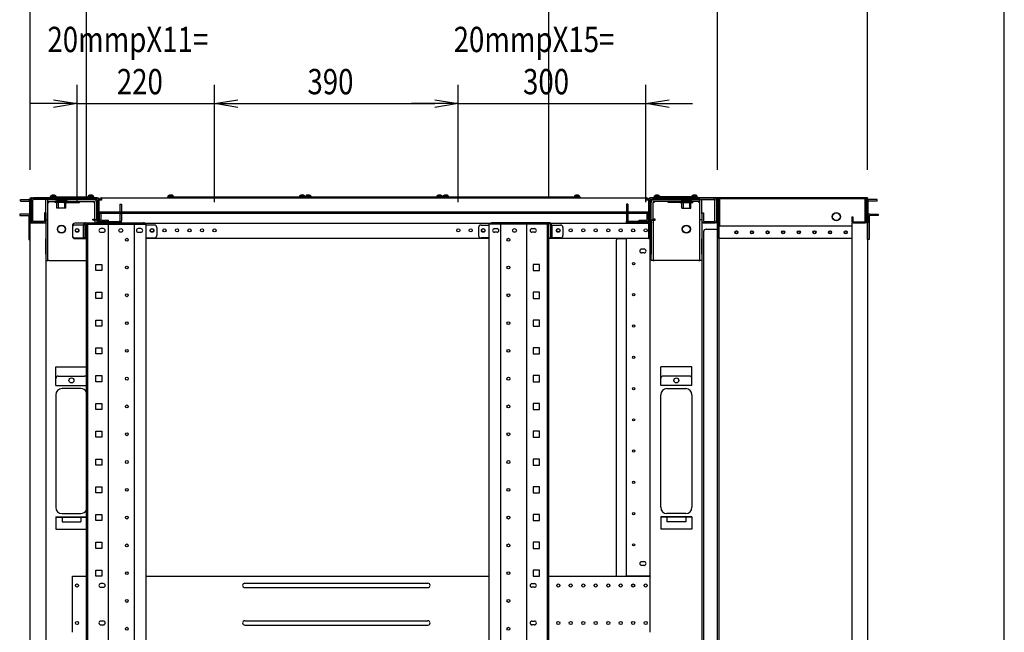
# Model space of a CAD drawing. Extents: x -84828 to -76428, y -65953 to -60013.
# Drawn here: x -78203 to -76628, y -62979 to -61999 of the extents above; entities that cross this region are included whole.
import ezdxf

# ---------------------------------------------------------------- set-up
doc = ezdxf.new("R2010")
doc.units = 0
doc.header["$LTSCALE"] = 0.1
doc.layers.get('0').update_dxf_attribs({"linetype": 'CONTINUOUS'})
doc.styles.add('y-15', font='romans.shx', dxfattribs={"width": 0.8, "height": 40.5, "bigfont": 'BIGFONT.shx'})

msp = doc.modelspace()

# ---------------------------------------------------------------- linework, layer by layer
for p, q in [((-76627.6, -65753), (-76627.6, -60213)), ((-78186.4, -62239.1), (-78186.4, -61892)), ((-78096.4, -62281.1), (-78096.4, -61892)), ((-78096.4, -62281.1), (-78096.4, -61892)), ((-77356.4, -62281.1), (-77356.4, -61892)), ((-77356.4, -62281.1), (-77356.4, -61892)), ((-77086.4, -62239.1), (-77086.4, -61892)), ((-77086.4, -62239.1), (-77086.4, -61892)), ((-76846.4, -62239.1), (-76846.4, -61892)), ((-78111.4, -62291.1), (-78111.4, -62103.3)), ((-77891.4, -62291.1), (-77891.4, -62103.3)), ((-77891.4, -62291.1), (-77891.4, -62103.3)), ((-77501.4, -62291.1), (-77501.4, -62103.3)), ((-77501.4, -62291.1), (-77501.4, -62103.3)), ((-77201.4, -62291.1), (-77201.4, -62103.3)), ((-78148.9, -62127), (-78111.4, -62133.3)), ((-77891.4, -62133.3), (-77853.9, -62127)), ((-77891.4, -62133.3), (-77853.9, -62127)), ((-77538.9, -62127), (-77501.4, -62133.3)), ((-77538.9, -62127), (-77501.4, -62133.3)), ((-77201.4, -62133.3), (-77163.9, -62127)), ((-78148.9, -62133.3), (-78186.4, -62133.3)), ((-78111.4, -62133.3), (-78148.9, -62139.5)), ((-78111.4, -62133.3), (-78148.9, -62133.3)), ((-78111.4, -62133.3), (-77891.4, -62133.3)), ((-77853.9, -62139.5), (-77891.4, -62133.3)), ((-77891.4, -62133.3), (-77853.9, -62133.3)), ((-77853.9, -62139.5), (-77891.4, -62133.3)), ((-77891.4, -62133.3), (-77853.9, -62133.3)), ((-77853.9, -62133.3), (-77538.9, -62133.3)), ((-77853.9, -62133.3), (-77816.4, -62133.3)), ((-77538.9, -62133.3), (-77576.4, -62133.3)), ((-77501.4, -62133.3), (-77538.9, -62139.5)), ((-77501.4, -62133.3), (-77538.9, -62133.3)), ((-77501.4, -62133.3), (-77538.9, -62139.5)), ((-77501.4, -62133.3), (-77538.9, -62133.3)), ((-77501.4, -62133.3), (-77201.4, -62133.3)), ((-77163.9, -62139.5), (-77201.4, -62133.3)), ((-77201.4, -62133.3), (-77163.9, -62133.3)), ((-77163.9, -62133.3), (-77126.4, -62133.3)), ((-78186.4, -62286.1), (-78186.4, -62284.1)), ((-78186.4, -62284.1), (-78184.4, -62284.1)), ((-78183.4, -62284.1), (-78184.4, -62284.1)), ((-78184.4, -62284.1), (-78184.4, -62286.1)), ((-78183.4, -62284.1), (-78078.4, -62284.1)), ((-78079.9, -62284.1), (-78181, -62284.1)), ((-78181, -62286.4), (-78181, -62284.1)), ((-78154.4, -62284.1), (-78154.4, -62282.1)), ((-78154.4, -62282.1), (-78084.4, -62282.1)), ((-78084.4, -62284.1), (-78154.4, -62284.1)), ((-78153.6, -62282.1), (-78153.5, -62280.8)), ((-78145.3, -62282.1), (-78153.6, -62282.1)), ((-78145.4, -62280.8), (-78153.5, -62280.8)), ((-78145.6, -62282.1), (-78153.2, -62282.1)), ((-78145.4, -62280.8), (-78145.3, -62282.1)), ((-78093.5, -62280.8), (-78093.6, -62282.1)), ((-78093.6, -62282.1), (-78085.3, -62282.1)), ((-78093.5, -62280.8), (-78085.4, -62280.8)), ((-78093.2, -62282.1), (-78085.6, -62282.1)), ((-78085.3, -62282.1), (-78085.4, -62280.8)), ((-78084.4, -62282.1), (-78084.4, -62284.1)), ((-78072.5, -62284.1), (-78072.5, -62287.5)), ((-78072.5, -62284.1), (-77200.4, -62284.1)), ((-77966.4, -62284.1), (-77966.4, -62282.1)), ((-77966.4, -62282.1), (-77746.4, -62282.1)), ((-77746.4, -62284.1), (-77966.4, -62284.1)), ((-77965.6, -62282.1), (-77965.5, -62280.8)), ((-77957.3, -62282.1), (-77965.6, -62282.1)), ((-77957.4, -62280.8), (-77965.5, -62280.8)), ((-77957.6, -62282.1), (-77965.2, -62282.1)), ((-77957.4, -62280.8), (-77957.3, -62282.1)), ((-77755.5, -62280.8), (-77755.6, -62282.1)), ((-77755.6, -62282.1), (-77747.3, -62282.1)), ((-77755.5, -62280.8), (-77747.4, -62280.8)), ((-77755.2, -62282.1), (-77747.6, -62282.1)), ((-77747.3, -62282.1), (-77747.4, -62280.8)), ((-77746.4, -62284.1), (-77746.4, -62282.1)), ((-77746.4, -62282.1), (-77526.4, -62282.1)), ((-77746.4, -62282.1), (-77746.4, -62284.1)), ((-77526.4, -62284.1), (-77746.4, -62284.1)), ((-77745.6, -62282.1), (-77745.5, -62280.8)), ((-77737.3, -62282.1), (-77745.6, -62282.1)), ((-77737.4, -62280.8), (-77745.5, -62280.8)), ((-77737.6, -62282.1), (-77745.2, -62282.1)), ((-77737.4, -62280.8), (-77737.3, -62282.1)), ((-77535.5, -62280.8), (-77535.6, -62282.1)), ((-77535.6, -62282.1), (-77527.3, -62282.1)), ((-77535.5, -62280.8), (-77527.4, -62280.8)), ((-77535.2, -62282.1), (-77527.6, -62282.1)), ((-77527.3, -62282.1), (-77527.4, -62280.8)), ((-77526.4, -62284.1), (-77526.4, -62282.1)), ((-77526.4, -62282.1), (-77306.4, -62282.1)), ((-77526.4, -62282.1), (-77526.4, -62284.1)), ((-77306.4, -62284.1), (-77526.4, -62284.1)), ((-77525.6, -62282.1), (-77525.5, -62280.8)), ((-77517.3, -62282.1), (-77525.6, -62282.1)), ((-77517.4, -62280.8), (-77525.5, -62280.8)), ((-77517.6, -62282.1), (-77525.2, -62282.1)), ((-77517.4, -62280.8), (-77517.3, -62282.1)), ((-77315.5, -62280.8), (-77315.6, -62282.1)), ((-77315.6, -62282.1), (-77307.3, -62282.1)), ((-77315.5, -62280.8), (-77307.4, -62280.8)), ((-77315.2, -62282.1), (-77307.6, -62282.1)), ((-77307.3, -62282.1), (-77307.4, -62280.8)), ((-77306.4, -62282.1), (-77306.4, -62284.1)), ((-77200.4, -62284.1), (-77200.4, -62287.5)), ((-77089.4, -62284.1), (-77194.4, -62284.1)), ((-77193, -62284.1), (-77091.9, -62284.1)), ((-77118.4, -62282.1), (-77188.4, -62282.1)), ((-77188.4, -62282.1), (-77188.4, -62284.1)), ((-77188.4, -62284.1), (-77118.4, -62284.1)), ((-77187.6, -62282.1), (-77187.5, -62280.8)), ((-77179.3, -62282.1), (-77187.6, -62282.1)), ((-77179.4, -62280.8), (-77187.5, -62280.8)), ((-77179.6, -62282.1), (-77187.2, -62282.1)), ((-77179.4, -62280.8), (-77179.3, -62282.1)), ((-77127.5, -62280.8), (-77127.6, -62282.1)), ((-77127.6, -62282.1), (-77119.3, -62282.1)), ((-77127.5, -62280.8), (-77119.4, -62280.8)), ((-77127.2, -62282.1), (-77119.6, -62282.1)), ((-77119.3, -62282.1), (-77119.4, -62280.8)), ((-77118.4, -62284.1), (-77118.4, -62282.1)), ((-77091.9, -62286.4), (-77091.9, -62284.1)), ((-77089.4, -62284.1), (-77088.4, -62284.1)), ((-77088.4, -62284.1), (-77088.4, -62286.1)), ((-77086.4, -62284.1), (-77088.4, -62284.1)), ((-77086.4, -62286.1), (-77086.4, -62284.1)), ((-77085.9, -62284.1), (-77085.9, -62334.1)), ((-76846.4, -62284.1), (-77085.9, -62284.1)), ((-76850.9, -62284.1), (-77085.5, -62284.1)), ((-77084.3, -62284.1), (-77084.3, -64594.1)), ((-76848, -62284.1), (-76848, -62324.1)), ((-76846.4, -62284.1), (-76846.4, -64594.1)), ((-78201.7, -62286.8), (-78188.4, -62286.8)), ((-78201.7, -62289.1), (-78201.7, -62286.8)), ((-78201.7, -62289.1), (-78188.4, -62289.1)), ((-78187.2, -62324.1), (-78187.2, -62290.2)), ((-78186.4, -62286.1), (-78186.4, -62324.1)), ((-78184.9, -62324.1), (-78184.9, -62290.2)), ((-78184.4, -62286.1), (-78184.4, -62324.1)), ((-78184.4, -62287.5), (-78184.4, -62320.6)), ((-78182.1, -62320.6), (-78182.1, -62287.5)), ((-78079.9, -62286.4), (-78181, -62286.4)), ((-78161.4, -62309.4), (-78161.4, -62286.4)), ((-78158.2, -62286.4), (-78161.4, -62286.4)), ((-78158.2, -62309.4), (-78158.2, -62286.4)), ((-78158.2, -62291.2), (-78156.6, -62291.2)), ((-78158.1, -62289.6), (-78158.1, -62286.4)), ((-78158.1, -62286.4), (-78084.7, -62286.4)), ((-78158.1, -62289.6), (-78084.7, -62289.6)), ((-78156.6, -62291.2), (-78156.6, -62289.6)), ((-78125.9, -62289.6), (-78146.9, -62289.6)), ((-78146.9, -62289.6), (-78146.9, -62291.6)), ((-78125.9, -62291.6), (-78146.9, -62291.6)), ((-78128.9, -62288.4), (-78143.9, -62288.4)), ((-78143.9, -62288.4), (-78143.9, -62289.6)), ((-78143.7, -62300.6), (-78143.7, -62293.1)), ((-78129.2, -62300.6), (-78143.7, -62300.6)), ((-78141.5, -62288.4), (-78141.5, -62300.6)), ((-78132.4, -62289.6), (-78132.4, -62291.2)), ((-78132.4, -62291.2), (-78132.4, -62291.4)), ((-78132.4, -62291.4), (-78107.4, -62291.4)), ((-78131.4, -62288.4), (-78131.4, -62300.6)), ((-78129.2, -62300.6), (-78129.2, -62293.1)), ((-78128.9, -62288.4), (-78128.9, -62289.6)), ((-78125.9, -62289.6), (-78125.9, -62291.6)), ((-78107.4, -62291.2), (-78107.4, -62289.6)), ((-78107.4, -62291.4), (-78107.4, -62291.2)), ((-78084.7, -62289.6), (-78084.7, -62291.2)), ((-78084.7, -62291.2), (-78083.1, -62291.2)), ((-78083.1, -62319.4), (-78083.1, -62291.2)), ((-78079.9, -62319.4), (-78079.9, -62291.2)), ((-78078.7, -62287.5), (-78078.7, -62320.6)), ((-78076.4, -62286.1), (-78076.4, -62322.1)), ((-78076.4, -62287.5), (-78076.4, -62320.6)), ((-78076.4, -62287.5), (-78076.4, -62305.6)), ((-78072.5, -62287.5), (-78076.4, -62287.5)), ((-78042.7, -62294.1), (-78042.7, -62309.1)), ((-78042.7, -62294.1), (-78040.4, -62294.1)), ((-78040.4, -62294.1), (-78040.4, -62309.1)), ((-77230.1, -62294.1), (-77232.4, -62294.1)), ((-77232.4, -62294.1), (-77232.4, -62309.1)), ((-77230.1, -62294.1), (-77230.1, -62309.1)), ((-77196.4, -62287.5), (-77200.4, -62287.5)), ((-77196.4, -62286.1), (-77196.4, -62322.1)), ((-77196.4, -62287.5), (-77196.4, -62320.6)), ((-77196.4, -62305.6), (-77196.4, -62287.5)), ((-77194.1, -62287.5), (-77194.1, -62320.6)), ((-77193, -62286.4), (-77091.9, -62286.4)), ((-77192.9, -62319.4), (-77192.9, -62291.2)), ((-77188.1, -62291.2), (-77189.7, -62291.2)), ((-77189.7, -62319.4), (-77189.7, -62291.2)), ((-77114.7, -62286.4), (-77188.1, -62286.4)), ((-77188.1, -62289.6), (-77188.1, -62291.2)), ((-77114.7, -62289.6), (-77188.1, -62289.6)), ((-77165.4, -62291.2), (-77165.4, -62289.6)), ((-77165.4, -62291.4), (-77165.4, -62291.2)), ((-77140.4, -62291.4), (-77165.4, -62291.4)), ((-77146.9, -62289.6), (-77125.9, -62289.6)), ((-77146.9, -62289.6), (-77146.9, -62291.6)), ((-77146.9, -62291.6), (-77125.9, -62291.6)), ((-77143.9, -62288.4), (-77128.9, -62288.4)), ((-77143.9, -62288.4), (-77143.9, -62289.6)), ((-77143.7, -62300.6), (-77143.7, -62293.1)), ((-77143.7, -62300.6), (-77129.2, -62300.6)), ((-77141.5, -62288.4), (-77141.5, -62300.6)), ((-77140.4, -62289.6), (-77140.4, -62291.2)), ((-77140.4, -62291.2), (-77140.4, -62291.4)), ((-77131.4, -62288.4), (-77131.4, -62300.6)), ((-77129.2, -62300.6), (-77129.2, -62293.1)), ((-77128.9, -62288.4), (-77128.9, -62289.6)), ((-77125.9, -62289.6), (-77125.9, -62291.6)), ((-77116.2, -62291.2), (-77116.2, -62289.6)), ((-77114.6, -62291.2), (-77116.2, -62291.2)), ((-77114.7, -62289.6), (-77114.7, -62286.4)), ((-77114.6, -62309.4), (-77114.6, -62286.4)), ((-77114.6, -62286.4), (-77111.4, -62286.4)), ((-77111.4, -62309.4), (-77111.4, -62286.4)), ((-77090.7, -62320.6), (-77090.7, -62287.5)), ((-77088.4, -62286.1), (-77088.4, -62324.1)), ((-77088.4, -62287.5), (-77088.4, -62320.6)), ((-77087.9, -62286.5), (-77087.9, -62322.1)), ((-77086.4, -62286.1), (-77086.4, -62324.1)), ((-77086.3, -62286.5), (-77086.3, -62322.1)), ((-77082.7, -62285.7), (-77085.5, -62285.7)), ((-76850.9, -62285.7), (-77082.7, -62285.7)), ((-77082.7, -62329.1), (-77082.7, -62285.7)), ((-76850.1, -62321.7), (-76850.1, -62286.5)), ((-76848.5, -62321.7), (-76848.5, -62286.5)), ((-76848, -62324.1), (-76848, -62290.2)), ((-76845.7, -62324.1), (-76845.7, -62290.2)), ((-76831.2, -62286.8), (-76844.6, -62286.8)), ((-76831.2, -62289.1), (-76844.6, -62289.1)), ((-76831.2, -62289.1), (-76831.2, -62286.8)), ((-78203.2, -62310.1), (-78203.2, -62312.4)), ((-78190.4, -62310.1), (-78203.2, -62310.1)), ((-78203.2, -62312.4), (-78190.4, -62312.4)), ((-78189.9, -62310.1), (-78190.4, -62310.1)), ((-78190.4, -62312.4), (-78189.9, -62312.4)), ((-78188.7, -62313.5), (-78188.7, -62350.6)), ((-78163.7, -62308.1), (-78163.7, -62320.6)), ((-78161.4, -62308.1), (-78163.7, -62308.1)), ((-78161.4, -62308.1), (-78161.4, -62320.6)), ((-78161.4, -62309.4), (-78161.4, -62319.4)), ((-78158.2, -62319.4), (-78158.2, -62309.4)), ((-77194.4, -62306.8), (-78078.4, -62306.8)), ((-78078.4, -62306.8), (-78078.4, -62309.1)), ((-77194.4, -62309.1), (-78078.4, -62309.1)), ((-78076.4, -62305.6), (-78076.4, -62306.8)), ((-78076.4, -62324.6), (-78076.4, -62309.1)), ((-78075.9, -62309.1), (-78075.9, -62318.3)), ((-78073.6, -62309.1), (-78073.6, -62318.3)), ((-78042.7, -62309.1), (-78042.7, -62320.6)), ((-78042.7, -62309.1), (-78040.4, -62309.1)), ((-78040.4, -62309.1), (-78040.4, -62320.6)), ((-77232.4, -62309.1), (-77232.4, -62320.6)), ((-77230.1, -62309.1), (-77232.4, -62309.1)), ((-77230.1, -62309.1), (-77230.1, -62320.6)), ((-77199.2, -62318.3), (-77199.2, -62309.1)), ((-77196.9, -62318.3), (-77196.9, -62309.1)), ((-77196.4, -62306.8), (-77196.4, -62305.6)), ((-77196.4, -62309.1), (-77196.4, -62324.6)), ((-77194.4, -62306.8), (-77194.4, -62309.1)), ((-77114.6, -62319.4), (-77114.6, -62309.4)), ((-77111.4, -62308.1), (-77109.1, -62308.1)), ((-77111.4, -62308.1), (-77111.4, -62320.6)), ((-77111.4, -62309.4), (-77111.4, -62319.4)), ((-77109.1, -62308.1), (-77109.1, -62320.6)), ((-76871.4, -62314.1), (-76871.4, -62321.7)), ((-76871.4, -62314.1), (-76869.8, -62314.1)), ((-76869.8, -62314.1), (-76869.8, -62321.7)), ((-76844.1, -62313.5), (-76844.1, -62350.6)), ((-76843, -62310.1), (-76842.4, -62310.1)), ((-76842.4, -62312.4), (-76843, -62312.4)), ((-76842.4, -62310.1), (-76829.6, -62310.1)), ((-76829.6, -62312.4), (-76842.4, -62312.4)), ((-76829.6, -62310.1), (-76829.6, -62312.4)), ((-78186.4, -62324.1), (-78187.2, -62324.1)), ((-78186.4, -62350.6), (-78186.4, -62324.1)), ((-78186.4, -62324.1), (-78184.9, -62324.1)), ((-78186.4, -62324.1), (-78183.4, -62324.1)), ((-78186.4, -64554.1), (-78186.4, -62324.1)), ((-78183.4, -62324.1), (-78164.4, -62324.1)), ((-78164.9, -62321.8), (-78181, -62321.8)), ((-78181, -62324.1), (-78181, -62321.8)), ((-78164.9, -62324.1), (-78181, -62324.1)), ((-78164.4, -62324.1), (-78161.4, -62324.1)), ((-78161.4, -62319.4), (-78161.4, -62349.4)), ((-78161.4, -62319.4), (-78158.2, -62319.4)), ((-78161.4, -62324.1), (-78161.4, -64554.1)), ((-78158.2, -62349.4), (-78158.2, -62319.4)), ((-78118.9, -62328.6), (-78118.9, -62345.1)), ((-78118.9, -62331.5), (-78118.9, -62344.1)), ((-78084.7, -62324.6), (-78114.9, -62324.6)), ((-78101.4, -62327.5), (-78114.9, -62327.5)), ((-78101.4, -62327.5), (-78101.4, -62348.1)), ((-78098, -62324.1), (-78099.1, -62324.1)), ((-78099.1, -62324.1), (-78099.1, -62326.4)), ((-78099.1, -62327.5), (-78099.1, -62326.4)), ((-78099.1, -62327.5), (-78099.1, -62348.1)), ((-78098, -62324.1), (-78004.9, -62324.1)), ((-78096.4, -62326.1), (-78001, -62326.1)), ((-78096.4, -64554.1), (-78096.4, -62326.1)), ((-78094.1, -64554.1), (-78094.1, -62326.1)), ((-78086.3, -62319.5), (-78086.3, -62317.9)), ((-78086.3, -62317.9), (-78083.1, -62317.9)), ((-78084.7, -62319.5), (-78086.3, -62319.5)), ((-78084.7, -62319.5), (-78083.1, -62319.5)), ((-78084.7, -62324.6), (-78079.9, -62324.6)), ((-78079.9, -62319.4), (-78083.1, -62319.4)), ((-78083.1, -62319.5), (-78083.1, -62324.6)), ((-78079.9, -62319.5), (-78083.1, -62319.5)), ((-78080.4, -62323.1), (-78080.4, -62324.1)), ((-78077.4, -62323.1), (-78080.4, -62323.1)), ((-78080.4, -62324.1), (-78079.4, -62324.1)), ((-78079.9, -62319.5), (-78079.9, -62324.6)), ((-78079.9, -62326.1), (-78079.9, -62324.6)), ((-78078.4, -62324.1), (-78079.4, -62324.1)), ((-78078.4, -62326.1), (-78078.4, -62324.1)), ((-78076.4, -62324.1), (-78078.4, -62324.1)), ((-78076.4, -62326.1), (-78076.4, -62324.1)), ((-78076.4, -62324.6), (-77196.4, -62324.6)), ((-78076.4, -62326.1), (-78076.4, -62324.6)), ((-78075.3, -62321.8), (-78040.4, -62321.8)), ((-78075.3, -62324.1), (-78040.4, -62324.1)), ((-78072.5, -62319.5), (-78060.9, -62319.5)), ((-78072.5, -62321.8), (-78060.9, -62321.8)), ((-78061.2, -64554.1), (-78061.2, -62326.1)), ((-78060.9, -62321.8), (-78060.9, -62319.5)), ((-78040.4, -62324.1), (-78040.4, -62321.8)), ((-78019.7, -64554.1), (-78019.7, -62326.1)), ((-78003.7, -62324.1), (-78004.9, -62324.1)), ((-78003.7, -62326.1), (-78003.7, -62324.1)), ((-78001, -64554.1), (-78001, -62326.1)), ((-77987.9, -62327.5), (-78001, -62327.5)), ((-77983.9, -62331.5), (-77983.9, -62344.1)), ((-77468.9, -62331.5), (-77468.9, -62344.1)), ((-77464.9, -62327.5), (-77451.8, -62327.5)), ((-77356.4, -62326.1), (-77451.8, -62326.1)), ((-77451.8, -64554.1), (-77451.8, -62326.1)), ((-77449.1, -62326.1), (-77449.1, -62324.1)), ((-77449.1, -62324.1), (-77448, -62324.1)), ((-77354.9, -62324.1), (-77448, -62324.1)), ((-77433.1, -64554.1), (-77433.1, -62326.1)), ((-77391.6, -64554.1), (-77391.6, -62326.1)), ((-77358.7, -64554.1), (-77358.7, -62326.1)), ((-77356.4, -64554.1), (-77356.4, -62326.1)), ((-77354.9, -62324.1), (-77353.7, -62324.1)), ((-77353.7, -62324.1), (-77353.7, -62326.4)), ((-77353.7, -62327.5), (-77353.7, -62326.4)), ((-77353.7, -62327.5), (-77353.7, -62348.1)), ((-77351.4, -62327.5), (-77337.9, -62327.5)), ((-77351.4, -62327.5), (-77351.4, -62348.1)), ((-77333.9, -62331.5), (-77333.9, -62344.1)), ((-77232.4, -62324.1), (-77232.4, -62321.8)), ((-77197.6, -62321.8), (-77232.4, -62321.8)), ((-77197.6, -62324.1), (-77232.4, -62324.1)), ((-77211.9, -62321.8), (-77211.9, -62319.5)), ((-77211.9, -62319.5), (-77200.4, -62319.5)), ((-77211.9, -62321.8), (-77200.4, -62321.8)), ((-77196.4, -62349.1), (-77196.4, -62324.1)), ((-77196.4, -62324.1), (-77194.4, -62324.1)), ((-77196.4, -62324.6), (-77196.4, -62345.6)), ((-77195.4, -62323.1), (-77192.4, -62323.1)), ((-77194.4, -62324.1), (-77193.4, -62324.1)), ((-77194.4, -62349.1), (-77194.4, -62324.1)), ((-77192.4, -62324.1), (-77193.4, -62324.1)), ((-77192.9, -62319.4), (-77189.7, -62319.4)), ((-77192.9, -62319.5), (-77192.9, -62324.6)), ((-77192.9, -62319.5), (-77189.7, -62319.5)), ((-77192.9, -62324.6), (-77192.9, -62374.1)), ((-77192.4, -62323.1), (-77192.4, -62324.1)), ((-77186.5, -62317.9), (-77189.7, -62317.9)), ((-77188.1, -62319.5), (-77189.7, -62319.5)), ((-77189.7, -62319.5), (-77189.7, -62324.6)), ((-77189.7, -62324.6), (-77189.7, -62374.1)), ((-77188.1, -62319.5), (-77186.5, -62319.5)), ((-77186.5, -62319.5), (-77186.5, -62317.9)), ((-77114.6, -62349.4), (-77114.6, -62319.4)), ((-77111.4, -62319.4), (-77114.6, -62319.4)), ((-77111.4, -62319.4), (-77111.4, -62349.4)), ((-77108.4, -62324.1), (-77111.4, -62324.1)), ((-77111.4, -62324.1), (-77111.4, -64554.1)), ((-77089.4, -62324.1), (-77108.4, -62324.1)), ((-77108, -62321.8), (-77091.9, -62321.8)), ((-77108, -62324.1), (-77091.9, -62324.1)), ((-77091.9, -62324.1), (-77091.9, -62321.8)), ((-77086.4, -62324.1), (-77089.4, -62324.1)), ((-77087.9, -62322.1), (-77086.3, -62322.1)), ((-77086.4, -64554.1), (-77086.4, -62324.1)), ((-77084.3, -62347.5), (-77084.3, -62329.1)), ((-77082.7, -62329.1), (-77084.3, -62329.1)), ((-76871.4, -62329.1), (-77082.7, -62329.1)), ((-76846.4, -62324.1), (-76871.4, -62324.1)), ((-76871.4, -62324.1), (-76871.4, -64554.1)), ((-76869, -62322.5), (-76850.9, -62322.5)), ((-76869, -62324.1), (-76850.9, -62324.1)), ((-76846.5, -62324.1), (-76848, -62324.1)), ((-76846.5, -62324.1), (-76845.7, -62324.1)), ((-76846.4, -62350.6), (-76846.4, -62324.1)), ((-78069.4, -62333.1), (-78073.4, -62333.1)), ((-78073.4, -62339.1), (-78069.4, -62339.1)), ((-78009.4, -62333.1), (-78013.4, -62333.1)), ((-78013.4, -62339.1), (-78009.4, -62339.1)), ((-77443.4, -62333.1), (-77439.4, -62333.1)), ((-77439.4, -62339.1), (-77443.4, -62339.1)), ((-77383.4, -62333.1), (-77379.4, -62333.1)), ((-77379.4, -62339.1), (-77383.4, -62339.1)), ((-77196.4, -62345.6), (-77196.4, -62349.1)), ((-77196.4, -62346.8), (-77194.4, -62346.8)), ((-77194.4, -62349.1), (-77194.4, -62346.8)), ((-77108.9, -62338.1), (-77108.9, -64540.1)), ((-77104.9, -62334.1), (-77085.9, -62334.1)), ((-77085.9, -62334.1), (-77084.3, -62334.1)), ((-77084.3, -62349.1), (-77084.3, -62347.5)), ((-78188.7, -62350.6), (-78186.4, -62350.6)), ((-78161.4, -62374.1), (-78161.4, -62349.4)), ((-78158.2, -62374.1), (-78158.2, -62349.4)), ((-78114.9, -62348.1), (-78101.4, -62348.1)), ((-78114.9, -62349.1), (-78096.4, -62349.1)), ((-78099.1, -62348.1), (-78101.4, -62348.1)), ((-78096.4, -62348.1), (-78099.1, -62348.1)), ((-78001, -62348.1), (-77987.9, -62348.1)), ((-77451.8, -62349.1), (-78001, -62349.1)), ((-77451.8, -62348.1), (-77464.9, -62348.1)), ((-77356.4, -62348.1), (-77353.7, -62348.1)), ((-77196.4, -62349.1), (-77356.4, -62349.1)), ((-77353.7, -62348.1), (-77351.4, -62348.1)), ((-77337.9, -62348.1), (-77351.4, -62348.1)), ((-77248.4, -62889.1), (-77248.4, -62351.1)), ((-77246.4, -62349.1), (-77233.4, -62349.1)), ((-77233.4, -62349.1), (-77232.4, -62349.1)), ((-77229.4, -62349.1), (-77232.4, -62349.1)), ((-77232.4, -62888.7), (-77232.4, -62349.1)), ((-77197.4, -62349.1), (-77229.4, -62349.1)), ((-77194.4, -62349.1), (-77197.4, -62349.1)), ((-77196.4, -62349.1), (-77194.4, -62349.1)), ((-77194.4, -62888.7), (-77194.4, -62349.1)), ((-77114.6, -62374.1), (-77114.6, -62349.4)), ((-77111.4, -62374.1), (-77111.4, -62349.4)), ((-76871.4, -62349.1), (-77084.3, -62349.1)), ((-76844.1, -62350.6), (-76846.4, -62350.6)), ((-78161.4, -62374.1), (-78161.4, -62384.1)), ((-78158.2, -62384.1), (-78158.2, -62374.1)), ((-77203.9, -62366.1), (-77207.9, -62366.1)), ((-77203.9, -62372.1), (-77207.9, -62372.1)), ((-77192.9, -62384.1), (-77192.9, -62374.1)), ((-77189.7, -62374.1), (-77189.7, -62384.1)), ((-77114.6, -62384.1), (-77114.6, -62374.1)), ((-77111.4, -62374.1), (-77111.4, -62384.1)), ((-78161.4, -62384.1), (-78158.2, -62384.1)), ((-78156.6, -62384.1), (-78158.2, -62384.1)), ((-78156.6, -62384.1), (-78096.4, -62384.1)), ((-78081.3, -62400.3), (-78081.3, -62390.6)), ((-78081.3, -62390.6), (-78071.6, -62390.6)), ((-78071.6, -62390.6), (-78071.6, -62400.3)), ((-77381.3, -62390.6), (-77381.3, -62400.3)), ((-77371.6, -62390.6), (-77381.3, -62390.6)), ((-77371.6, -62400.3), (-77371.6, -62390.6)), ((-77189.7, -62384.1), (-77192.9, -62384.1)), ((-77189.7, -62384.1), (-77188.1, -62384.1)), ((-77116.2, -62384.1), (-77188.1, -62384.1)), ((-77116.2, -62384.1), (-77114.6, -62384.1)), ((-77111.4, -62384.1), (-77114.6, -62384.1)), ((-78071.6, -62400.3), (-78081.3, -62400.3)), ((-77381.3, -62400.3), (-77371.6, -62400.3)), ((-78081.3, -62444.8), (-78081.3, -62435.1)), ((-78081.3, -62435.1), (-78071.6, -62435.1)), ((-78071.6, -62435.1), (-78071.6, -62444.8)), ((-77381.3, -62435.1), (-77381.3, -62444.8)), ((-77371.6, -62435.1), (-77381.3, -62435.1)), ((-77371.6, -62444.8), (-77371.6, -62435.1)), ((-78071.6, -62444.8), (-78081.3, -62444.8)), ((-77381.3, -62444.8), (-77371.6, -62444.8)), ((-78081.3, -62489.2), (-78081.3, -62479.5)), ((-78081.3, -62479.5), (-78071.6, -62479.5)), ((-78071.6, -62489.2), (-78081.3, -62489.2)), ((-78071.6, -62479.5), (-78071.6, -62489.2)), ((-77381.3, -62479.5), (-77381.3, -62489.2)), ((-77371.6, -62479.5), (-77381.3, -62479.5)), ((-77381.3, -62489.2), (-77371.6, -62489.2)), ((-77371.6, -62489.2), (-77371.6, -62479.5)), ((-78081.3, -62533.7), (-78081.3, -62524)), ((-78081.3, -62524), (-78071.6, -62524)), ((-78071.6, -62533.7), (-78081.3, -62533.7)), ((-78071.6, -62524), (-78071.6, -62533.7)), ((-77381.3, -62524), (-77381.3, -62533.7)), ((-77371.6, -62524), (-77381.3, -62524)), ((-77381.3, -62533.7), (-77371.6, -62533.7)), ((-77371.6, -62533.7), (-77371.6, -62524)), ((-78145.4, -62554.1), (-78096.4, -62554.1)), ((-78145.4, -62584.1), (-78145.4, -62554.1)), ((-78081.3, -62578.1), (-78081.3, -62568.4)), ((-78081.3, -62568.4), (-78071.6, -62568.4)), ((-78071.6, -62568.4), (-78071.6, -62578.1)), ((-77381.3, -62568.4), (-77381.3, -62578.1)), ((-77371.6, -62568.4), (-77381.3, -62568.4)), ((-77371.6, -62578.1), (-77371.6, -62568.4)), ((-77127.4, -62554.1), (-77177.4, -62554.1)), ((-77177.4, -62584.1), (-77177.4, -62554.1)), ((-77127.4, -62584.1), (-77127.4, -62554.1)), ((-78145.4, -62584.1), (-78096.4, -62584.1)), ((-78141.4, -62569.1), (-78099.4, -62569.1)), ((-78071.6, -62578.1), (-78081.3, -62578.1)), ((-77381.3, -62578.1), (-77371.6, -62578.1)), ((-77127.4, -62584.1), (-77177.4, -62584.1)), ((-77131.4, -62569.1), (-77173.4, -62569.1)), ((-78145.4, -62599.1), (-78145.4, -62779.1)), ((-78105.4, -62589.1), (-78135.4, -62589.1)), ((-77177.4, -62779.1), (-77177.4, -62599.1)), ((-77167.4, -62589.1), (-77137.4, -62589.1)), ((-77127.4, -62599.1), (-77127.4, -62779.1)), ((-78081.3, -62622.6), (-78081.3, -62612.9)), ((-78081.3, -62612.9), (-78071.6, -62612.9)), ((-78071.6, -62612.9), (-78071.6, -62622.6)), ((-77381.3, -62612.9), (-77381.3, -62622.6)), ((-77371.6, -62612.9), (-77381.3, -62612.9)), ((-77371.6, -62622.6), (-77371.6, -62612.9)), ((-78071.6, -62622.6), (-78081.3, -62622.6)), ((-77381.3, -62622.6), (-77371.6, -62622.6)), ((-78081.3, -62667), (-78081.3, -62657.3)), ((-78081.3, -62657.3), (-78071.6, -62657.3)), ((-78071.6, -62657.3), (-78071.6, -62667)), ((-77381.3, -62657.3), (-77381.3, -62667)), ((-77371.6, -62657.3), (-77381.3, -62657.3)), ((-77371.6, -62667), (-77371.6, -62657.3)), ((-78071.6, -62667), (-78081.3, -62667)), ((-77381.3, -62667), (-77371.6, -62667)), ((-78081.3, -62711.5), (-78081.3, -62701.8)), ((-78081.3, -62701.8), (-78071.6, -62701.8)), ((-78071.6, -62701.8), (-78071.6, -62711.5)), ((-77381.3, -62701.8), (-77381.3, -62711.5)), ((-77371.6, -62701.8), (-77381.3, -62701.8)), ((-77371.6, -62711.5), (-77371.6, -62701.8)), ((-78071.6, -62711.5), (-78081.3, -62711.5)), ((-77381.3, -62711.5), (-77371.6, -62711.5)), ((-78081.3, -62755.9), (-78081.3, -62746.2)), ((-78081.3, -62746.2), (-78071.6, -62746.2)), ((-78071.6, -62755.9), (-78081.3, -62755.9)), ((-78071.6, -62746.2), (-78071.6, -62755.9)), ((-77381.3, -62746.2), (-77381.3, -62755.9)), ((-77371.6, -62746.2), (-77381.3, -62746.2)), ((-77381.3, -62755.9), (-77371.6, -62755.9)), ((-77371.6, -62755.9), (-77371.6, -62746.2)), ((-78135.4, -62789.1), (-78105.4, -62789.1)), ((-77137.4, -62789.1), (-77167.4, -62789.1)), ((-78145.4, -62794.1), (-78096.4, -62794.1)), ((-78145.4, -62794.1), (-78145.4, -62814.1)), ((-78145.4, -62795.1), (-78096.4, -62795.1)), ((-78135.4, -62795.1), (-78135.4, -62802.1)), ((-78135.4, -62802.1), (-78105.4, -62802.1)), ((-78105.4, -62795.1), (-78105.4, -62802.1)), ((-78081.3, -62800.4), (-78081.3, -62790.7)), ((-78081.3, -62790.7), (-78071.6, -62790.7)), ((-78071.6, -62800.4), (-78081.3, -62800.4)), ((-78071.6, -62790.7), (-78071.6, -62800.4)), ((-77381.3, -62790.7), (-77381.3, -62800.4)), ((-77371.6, -62790.7), (-77381.3, -62790.7)), ((-77381.3, -62800.4), (-77371.6, -62800.4)), ((-77371.6, -62800.4), (-77371.6, -62790.7)), ((-77127.4, -62794.1), (-77177.4, -62794.1)), ((-77177.4, -62794.1), (-77177.4, -62814.1)), ((-77127.4, -62795.1), (-77177.4, -62795.1)), ((-77167.4, -62795.1), (-77167.4, -62802.1)), ((-77137.4, -62802.1), (-77167.4, -62802.1)), ((-77137.4, -62795.1), (-77137.4, -62802.1)), ((-77127.4, -62794.1), (-77127.4, -62814.1)), ((-78145.4, -62814.1), (-78096.4, -62814.1)), ((-77127.4, -62814.1), (-77177.4, -62814.1)), ((-78081.3, -62844.8), (-78081.3, -62835.1)), ((-78081.3, -62835.1), (-78071.6, -62835.1)), ((-78071.6, -62835.1), (-78071.6, -62844.8)), ((-77381.3, -62835.1), (-77381.3, -62844.8)), ((-77371.6, -62835.1), (-77381.3, -62835.1)), ((-77371.6, -62844.8), (-77371.6, -62835.1)), ((-78071.6, -62844.8), (-78081.3, -62844.8)), ((-77381.3, -62844.8), (-77371.6, -62844.8)), ((-77203.9, -62866.1), (-77207.9, -62866.1)), ((-78081.3, -62889.3), (-78081.3, -62879.6)), ((-78081.3, -62879.6), (-78071.6, -62879.6)), ((-78071.6, -62879.6), (-78071.6, -62889.3)), ((-77381.3, -62879.6), (-77381.3, -62889.3)), ((-77371.6, -62879.6), (-77381.3, -62879.6)), ((-77371.6, -62889.3), (-77371.6, -62879.6)), ((-77203.9, -62872.1), (-77207.9, -62872.1)), ((-78118.9, -62979.1), (-78118.9, -62889.1)), ((-78118.9, -62889.1), (-78096.4, -62889.1)), ((-78071.6, -62889.3), (-78081.3, -62889.3)), ((-78001, -62889.1), (-77451.8, -62889.1)), ((-77381.3, -62889.3), (-77371.6, -62889.3)), ((-77356.4, -62889.1), (-77194.4, -62889.1)), ((-77232.4, -62889.1), (-77232.4, -62888.7)), ((-77232.4, -62888.7), (-77229.4, -62888.7)), ((-77230.4, -62889.1), (-77230.4, -62888.7)), ((-77229.4, -62888.7), (-77197.4, -62888.7)), ((-77197.4, -62888.7), (-77194.4, -62888.7)), ((-77196.4, -62889.1), (-77196.4, -62888.7)), ((-77194.4, -62888.7), (-77194.4, -62889.1)), ((-77194.4, -62979.1), (-77194.4, -62889.1)), ((-78069.4, -62901.1), (-78073.4, -62901.1)), ((-78073.4, -62907.1), (-78069.4, -62907.1)), ((-77842.9, -62900.6), (-77549.9, -62900.6)), ((-77842.9, -62907.6), (-77549.9, -62907.6)), ((-77383.4, -62901.1), (-77379.4, -62901.1)), ((-77379.4, -62907.1), (-77383.4, -62907.1)), ((-78069.4, -62961.1), (-78073.4, -62961.1)), ((-77842.9, -62960.6), (-77549.9, -62960.6)), ((-77383.4, -62961.1), (-77379.4, -62961.1)), ((-78073.4, -62967.1), (-78069.4, -62967.1)), ((-77842.9, -62967.6), (-77549.9, -62967.6)), ((-77379.4, -62967.1), (-77383.4, -62967.1))]:
    msp.add_line(p, q)
for centre, radius in [((-76896.4, -62314.1), 6.5), ((-76896.4, -62314.1), 6), ((-78136.4, -62334.1), 6.5), ((-78136.4, -62334.1), 6), ((-77136.4, -62334.1), 6.5), ((-77136.4, -62334.1), 6), ((-78111.4, -62336.1), 3), ((-78111.4, -62336.1), 2.5), ((-78041.4, -62336.1), 3), ((-77991.4, -62336.1), 3), ((-77991.4, -62336.1), 2.5), ((-77971.4, -62336.1), 2.5), ((-77951.4, -62336.1), 2.5), ((-77931.4, -62336.1), 2.5), ((-77911.4, -62336.1), 2.5), ((-77891.4, -62336.1), 2.5), ((-77501.4, -62336.1), 2.5), ((-77481.4, -62336.1), 2.5), ((-77461.4, -62336.1), 3), ((-77461.4, -62336.1), 2.5), ((-77411.4, -62336.1), 3), ((-77341.4, -62336.1), 3), ((-77341.4, -62336.1), 2.5), ((-77321.4, -62336.1), 2.5), ((-77301.4, -62336.1), 2.5), ((-77281.4, -62336.1), 2.5), ((-77261.4, -62336.1), 2.5), ((-77241.4, -62336.1), 2.5), ((-77221.4, -62336.1), 2.5), ((-77201.4, -62336.1), 2.5), ((-77056.4, -62339.1), 2.5), ((-77056.4, -62339.1), 2.1), ((-77031.4, -62339.1), 2.5), ((-77031.4, -62339.1), 2.1), ((-77006.4, -62339.1), 2.5), ((-77006.4, -62339.1), 2.1), ((-76981.4, -62339.1), 2.5), ((-76981.4, -62339.1), 2.1), ((-76956.4, -62339.1), 2.5), ((-76956.4, -62339.1), 2.1), ((-76931.4, -62339.1), 2.5), ((-76931.4, -62339.1), 2.1), ((-76906.4, -62339.1), 2.5), ((-76906.4, -62339.1), 2.1), ((-76881.4, -62339.1), 2.5), ((-76881.4, -62339.1), 2.1), ((-78031.7, -62351), 2.3), ((-77421.1, -62351), 2.3), ((-78031.7, -62395.5), 2.3), ((-77421.1, -62395.5), 2.3), ((-77220.9, -62389.1), 1.82), ((-78031.7, -62439.9), 2.3), ((-77421.1, -62439.9), 2.3), ((-77220.9, -62439.1), 1.82), ((-78031.7, -62484.4), 2.3), ((-77421.1, -62484.4), 2.3), ((-77220.9, -62489.1), 1.82), ((-78031.7, -62528.8), 2.3), ((-77421.1, -62528.8), 2.3), ((-77220.9, -62539.1), 1.82), ((-78120.4, -62576.1), 4), ((-78031.7, -62573.3), 2.3), ((-77421.1, -62573.3), 2.3), ((-77152.4, -62576.1), 4), ((-77220.9, -62589.1), 1.82), ((-78031.7, -62617.7), 2.3), ((-77421.1, -62617.7), 2.3), ((-77220.9, -62639.1), 1.82), ((-78031.7, -62662.2), 2.3), ((-77421.1, -62662.2), 2.3), ((-77220.9, -62689.1), 1.82), ((-78031.7, -62706.6), 2.3), ((-77421.1, -62706.6), 2.3), ((-77220.9, -62739.1), 1.82), ((-78031.7, -62751.1), 2.3), ((-77421.1, -62751.1), 2.3), ((-77220.9, -62789.1), 1.82), ((-78031.7, -62795.5), 2.3), ((-77421.1, -62795.5), 2.3), ((-78031.7, -62840), 2.3), ((-77421.1, -62840), 2.3), ((-77220.9, -62839.1), 1.82), ((-78031.7, -62884.4), 2.3), ((-77421.1, -62884.4), 2.3), ((-78111.4, -62904.1), 2.5), ((-77341.4, -62904.1), 2.5), ((-77321.4, -62904.1), 2.5), ((-77301.4, -62904.1), 2.5), ((-77281.4, -62904.1), 2.5), ((-77261.4, -62904.1), 2.5), ((-77241.4, -62904.1), 2.5), ((-77221.4, -62904.1), 2.5), ((-77201.4, -62904.1), 2.5), ((-78031.7, -62928.9), 2.3), ((-77421.1, -62928.9), 2.3), ((-78111.4, -62964.1), 2.5), ((-77341.4, -62964.1), 2.5), ((-77321.4, -62964.1), 2.5), ((-77301.4, -62964.1), 2.5), ((-77281.4, -62964.1), 2.5), ((-77261.4, -62964.1), 2.5), ((-77241.4, -62964.1), 2.5), ((-77221.4, -62964.1), 2.5), ((-77201.4, -62964.1), 2.5), ((-78031.7, -62973.3), 2.3), ((-77421.1, -62973.3), 2.3)]:
    msp.add_circle(centre, radius)
for centre, radius, start, end in [((-78181, -62287.5), 3.45, 90, 180), ((-78149.4, -62287), 7.39, 56.8851, 123.1149), ((-78089.4, -62287), 7.39, 56.8851, 123.1149), ((-78079.9, -62287.5), 3.45, 0, 90), ((-78078.4, -62286.1), 2, 0, 90), ((-78072.5, -62287.5), 3.45, 90, 180), ((-77961.4, -62287), 7.39, 56.8851, 123.1149), ((-77751.4, -62287), 7.39, 56.8851, 123.1149), ((-77741.4, -62287), 7.39, 56.8851, 123.1149), ((-77531.4, -62287), 7.39, 56.8851, 123.1149), ((-77521.4, -62287), 7.39, 56.8851, 123.1149), ((-77311.4, -62287), 7.39, 56.8851, 123.1149), ((-77200.4, -62287.5), 3.45, 0, 90), ((-77193, -62287.5), 3.45, 90, 180), ((-77194.4, -62286.1), 2, 90, 180), ((-77183.4, -62287), 7.39, 56.8851, 123.1149), ((-77123.4, -62287), 7.39, 56.8851, 123.1149), ((-77091.9, -62287.5), 3.45, 0, 90), ((-77085.5, -62286.5), 2.4, 90, 180), ((-76850.9, -62286.5), 2.4, 0, 90), ((-78188.4, -62290.2), 3.45, 55.5826, 90), ((-78188.4, -62290.2), 1.15, 0, 90), ((-78188.4, -62290.2), 3.45, 0, 55.5826), ((-78181, -62287.5), 1.15, 90, 180), ((-78145.2, -62293.1), 1.5, 0, 90), ((-78127.7, -62293.1), 1.5, 90, 180), ((-78084.7, -62291.2), 4.8, 0, 90), ((-78084.7, -62291.2), 1.6, 0, 90), ((-78079.9, -62287.5), 1.15, 0, 90), ((-78072.5, -62287.5), 1.15, 90, 180), ((-77200.4, -62287.5), 1.15, 0, 90), ((-77193, -62287.5), 1.15, 90, 180), ((-77188.1, -62291.2), 4.8, 90, 180), ((-77188.1, -62291.2), 1.6, 90, 180), ((-77145.2, -62293.1), 1.5, 0, 90), ((-77127.7, -62293.1), 1.5, 90, 180), ((-77091.9, -62287.5), 1.15, 0, 90), ((-77085.5, -62286.5), 0.8, 90, 180), ((-76850.9, -62286.5), 0.8, 0, 90), ((-76844.6, -62290.2), 3.45, 124.4174, 180), ((-76844.6, -62290.2), 3.45, 90, 124.4174), ((-76844.6, -62290.2), 1.15, 90, 180), ((-78189.9, -62313.5), 3.45, 70.5288, 90), ((-78189.9, -62313.5), 1.15, 0, 90), ((-78189.9, -62313.5), 3.45, 39.815, 70.5288), ((-76843, -62313.5), 3.45, 109.4712, 140.185), ((-76843, -62313.5), 3.45, 90, 109.4712), ((-76843, -62313.5), 1.15, 90, 180), ((-78181, -62320.6), 3.45, 180, 270), ((-78181, -62320.6), 1.15, 180, 270), ((-78164.9, -62320.6), 3.45, 270, 0), ((-78164.9, -62320.6), 1.15, 270, 0), ((-78114.9, -62328.6), 4, 90, 180), ((-78114.9, -62331.5), 4, 90, 180), ((-78098, -62327.5), 3.45, 109.4712, 180), ((-78075.3, -62320.6), 3.45, 180, 270), ((-78077.4, -62322.1), 1, 270, 0), ((-78075.3, -62320.6), 1.15, 180, 270), ((-78072.5, -62318.3), 3.45, 180, 270), ((-78072.5, -62318.3), 1.15, 180, 270), ((-78043.9, -62320.6), 1.15, 270, 0), ((-78043.9, -62320.6), 3.45, 340.5288, 0), ((-78004.9, -62327.5), 3.45, 24.8529, 70.5288), ((-77987.9, -62331.5), 4, 0, 90), ((-77464.9, -62331.5), 4, 90, 180), ((-77448, -62327.5), 3.45, 109.4712, 155.1471), ((-77354.9, -62327.5), 3.45, 0, 70.5288), ((-77337.9, -62331.5), 4, 0, 90), ((-77229, -62320.6), 3.45, 180, 199.4712), ((-77229, -62320.6), 1.15, 180, 270), ((-77200.4, -62318.3), 1.15, 270, 0), ((-77200.4, -62318.3), 3.45, 270, 0), ((-77197.6, -62320.6), 3.45, 270, 0), ((-77197.6, -62320.6), 1.15, 270, 0), ((-77195.4, -62322.1), 1, 180, 270), ((-77108, -62320.6), 3.45, 180, 270), ((-77108, -62320.6), 1.15, 180, 270), ((-77091.9, -62320.6), 1.15, 270, 0), ((-77091.9, -62320.6), 3.45, 270, 0), ((-76869, -62321.7), 2.4, 180, 270), ((-76869, -62321.7), 0.8, 180, 270), ((-76850.9, -62321.7), 0.8, 270, 0), ((-76850.9, -62321.7), 2.4, 270, 289.4712), ((-76850.9, -62321.7), 2.4, 289.4712, 0), ((-78114.9, -62344.1), 4, 180, 270), ((-78114.9, -62345.1), 4, 180, 270), ((-78073.4, -62336.1), 3, 90, 270), ((-78069.4, -62336.1), 3, 270, 90), ((-78013.4, -62336.1), 3, 90, 270), ((-78009.4, -62336.1), 3, 270, 90), ((-77987.9, -62344.1), 4, 270, 0), ((-77464.9, -62344.1), 4, 180, 270), ((-77443.4, -62336.1), 3, 90, 270), ((-77439.4, -62336.1), 3, 270, 90), ((-77383.4, -62336.1), 3, 90, 270), ((-77379.4, -62336.1), 3, 270, 90), ((-77337.9, -62344.1), 4, 270, 0), ((-77104.9, -62338.1), 4, 90, 180), ((-77246.4, -62351.1), 2, 90, 180), ((-77207.9, -62369.1), 3, 90, 270), ((-77203.9, -62369.1), 3, 270, 90), ((-78141.4, -62573.1), 4, 90, 180), ((-78099.4, -62573.1), 4, 41.4122, 90), ((-77173.4, -62573.1), 4, 90, 180), ((-77131.4, -62573.1), 4, 0, 90), ((-78135.4, -62599.1), 10, 90, 180), ((-78105.4, -62599.1), 10, 25.8435, 90), ((-77167.4, -62599.1), 10, 90, 180), ((-77137.4, -62599.1), 10, 0, 90), ((-78135.4, -62779.1), 10, 180, 270), ((-78105.4, -62779.1), 10, 270, 334.1565), ((-77167.4, -62779.1), 10, 180, 270), ((-77137.4, -62779.1), 10, 270, 0), ((-77207.9, -62869.1), 3, 90, 270), ((-77203.9, -62869.1), 3, 270, 90), ((-78073.4, -62904.1), 3, 90, 270), ((-78069.4, -62904.1), 3, 270, 90), ((-77842.9, -62904.1), 3.5, 90, 270), ((-77549.9, -62904.1), 3.5, 270, 90), ((-77383.4, -62904.1), 3, 90, 270), ((-77379.4, -62904.1), 3, 270, 90), ((-78073.4, -62964.1), 3, 90, 270), ((-78069.4, -62964.1), 3, 270, 90), ((-77842.9, -62964.1), 3.5, 90, 270), ((-77549.9, -62964.1), 3.5, 270, 90), ((-77383.4, -62964.1), 3, 90, 270), ((-77379.4, -62964.1), 3, 270, 90)]:
    msp.add_arc(centre, radius, start, end)

# ---------------------------------------------------------------- texts
at = {"style": 'y-15', "width": 0.8}
for s, p in [('20mmpX11=', (-78158.8, -62050.8)), ('20mmpX15=', (-77508.8, -62050.8)), ('220', (-78047.7, -62118.3)), ('390', (-77742.7, -62118.3)), ('300', (-77397.7, -62118.3))]:
    msp.add_text(s, height=40.5, dxfattribs=at).set_placement(p)

doc.saveas('drawing.dxf')
